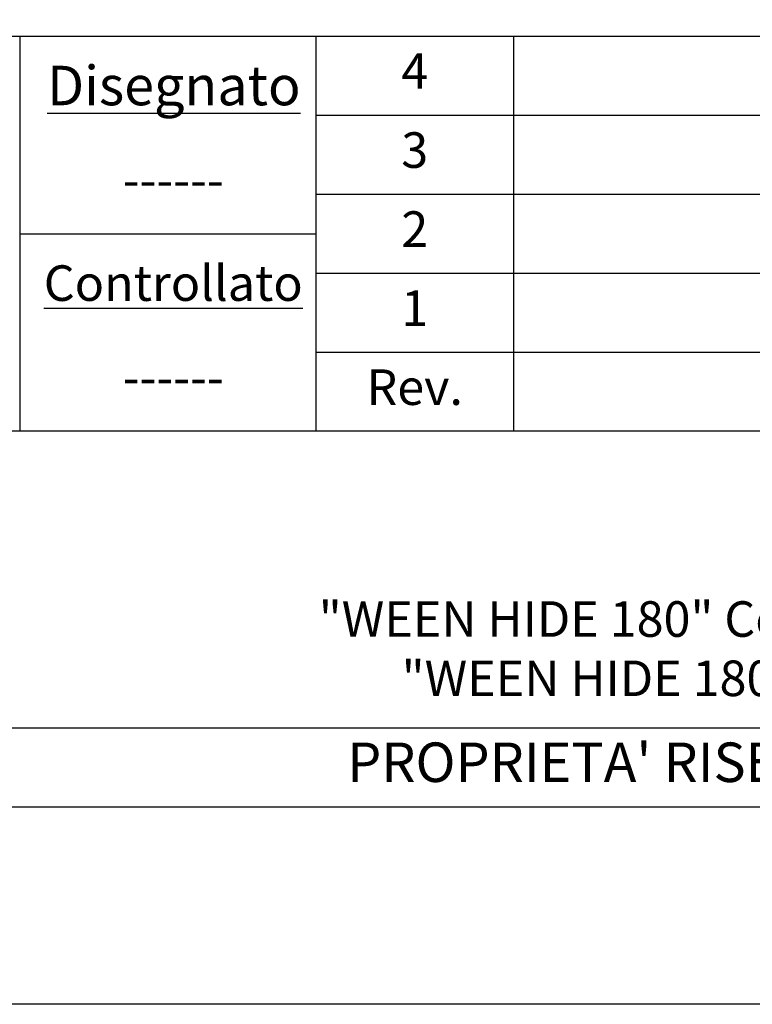
# Model space of a CAD drawing. Units: millimetres. Extents: x 101 to 448, y 358 to 828.
# Drawn here: x 298 to 335, y 358 to 408 of the extents above; entities that cross this region are included whole.
import ezdxf
from ezdxf.enums import TextEntityAlignment as Align

# ---------------------------------------------------------------- set-up
doc = ezdxf.new("R2010")
doc.units = ezdxf.units.MM
doc.header["$LTSCALE"] = 23.1
doc.layers.get('0').update_dxf_attribs({"linetype": 'CONTINUOUS'})
doc.styles.add('DAVIDE', font='calibri.ttf')
doc.styles.add('pep', font='arial.ttf')

# ---------------------------------------------------------------- blocks, each defined once
blk = doc.blocks.new('nuovologoMaster_bianco_schede_archiviodwg')
for p, q in [((-16.556, 27.267), (33.444, 27.267)), ((33.444, 27.267), (33.444, 7.267)), ((33.444, 7.267), (-16.556, 7.267))]:
    blk.add_line(p, q)

msp = doc.modelspace()

# ---------------------------------------------------------------- linework, layer by layer
for p, q in [((248.298, 407.242), (438.498, 407.242)), ((298.298, 407.242), (298.298, 387.242)), ((313.298, 407.242), (313.298, 387.242)), ((323.298, 407.242), (323.298, 387.242)), ((313.298, 403.242), (438.498, 403.242)), ((313.298, 399.242), (438.498, 399.242)), ((298.298, 397.242), (313.298, 397.242)), ((313.298, 395.242), (438.498, 395.242)), ((313.298, 391.242), (438.498, 391.242)), ((438.498, 387.242), (248.298, 387.242)), ((248.298, 372.242), (438.498, 372.242)), ((248.298, 368.242), (438.498, 368.242))]:
    msp.add_line(p, q)
msp.add_lwpolyline([(100.973, 827.599), (448.498, 827.599), (448.498, 358.242), (100.973, 358.242)], close=True)

# ---------------------------------------------------------------- block references
msp.add_blockref('nuovologoMaster_bianco_schede_archiviodwg', (264.854, 379.975))

# ---------------------------------------------------------------- texts
at = {"style": 'pep'}
msp.add_text("PROPRIETA' RISERVATA A TERMINE DI LEGGE", height=2, dxfattribs=at).set_placement((343.298, 369.492), align=Align.CENTER)
at = {"attachment_point": 5, "style": 'DAVIDE'}
for s, insert, char_height, width in [('4', (318.298, 405.242), 1.8, 10), (' {\\LDisegnato}', (305.798, 404.742), 2, 15), ('3', (318.298, 401.242), 1.8, 10), (' ------', (305.798, 399.742), 1.8, 15), ('2', (318.298, 397.242), 1.8, 10), (' {\\LControllato}', (305.798, 394.742), 1.8, 15), ('1', (318.298, 393.242), 1.8, 10), ('Rev.', (318.298, 389.242), 1.8, 10), (' ------', (305.798, 389.742), 1.8, 15), ('{\\fArial|b0|i0|c0|p34;"WEEN HIDE 180" Cerniere a scomparsa inferiore SX\\P"WEEN HIDE 180" Lower concealed hinge LH}', (342.952, 376.241), 1.8, 127.78164)]:
    msp.add_mtext(s, dxfattribs=dict(at, insert=insert, char_height=char_height, width=width))

doc.saveas('drawing.dxf')
